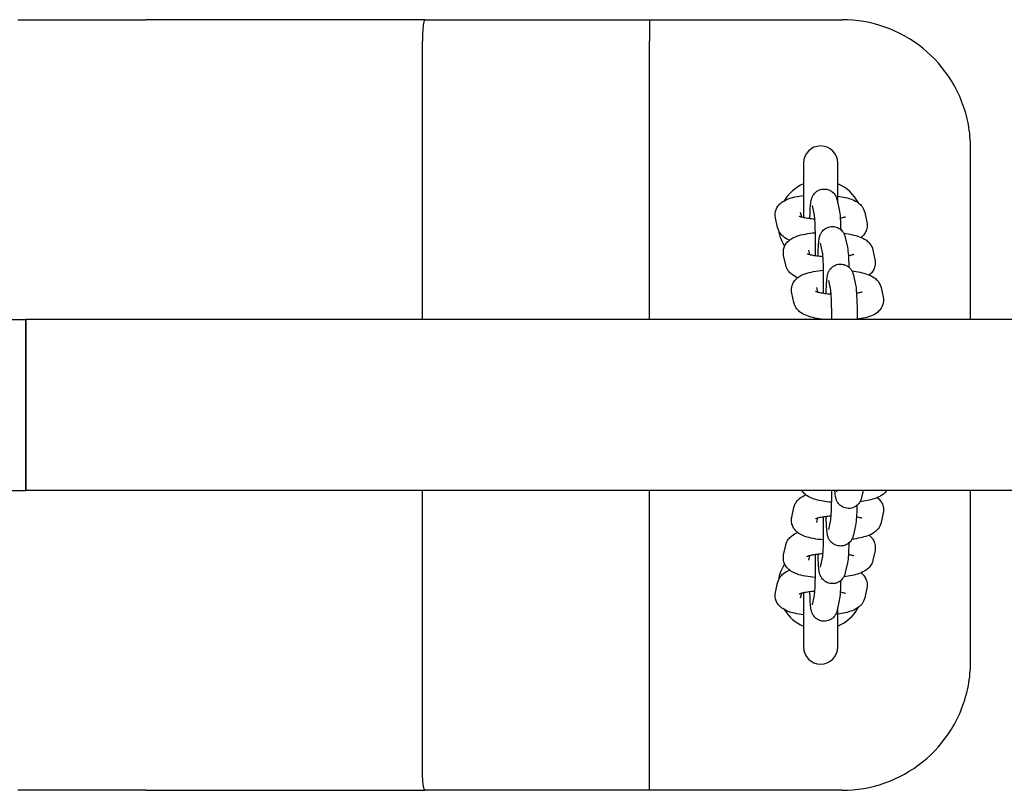
# Model space of a CAD drawing. Extents: x -18675 to -5513, y 7678 to 16607.
# Drawn here: x -15625 to -15396, y 13118 to 13298 of the extents above; entities that cross this region are included whole.
import ezdxf

# ---------------------------------------------------------------- set-up
doc = ezdxf.new("R2010")
doc.units = 0
doc.header["$LTSCALE"] = 30
doc.header["$MEASUREMENT"] = 0
doc.layers.get('0').update_dxf_attribs({"linetype": 'CONTINUOUS'})

# ---------------------------------------------------------------- blocks, each defined once
blk = doc.blocks.new('A$C10A24B64')
for p, q in [((1257.07, 2041), (1257.51, 2041)), ((1257.51, 2041), (1257.96, 2041)), ((1257.96, 2041), (1286.97, 2041)), ((1327.57, 2041), (1286.97, 2041)), ((1352.2, 2041), (1327.57, 2041)), ((1352.2, 2041), (1384.46, 2041)), ((1384.46, 2041), (1404.62, 2041)), ((1404.62, 2041), (1449.55, 2041)), ((1351.55, 1971), (1351.55, 2036)), ((1404.56, 1971), (1404.56, 2036)), ((1479.55, 1971), (1479.55, 2011)), ((1440.55, 2007.5), (1440.55, 1994.76)), ((1448.55, 1998.23), (1448.55, 2007.5)), ((1448.41, 1998.87), (1448.9, 1996.62)), ((1440.12, 1994.87), (1439.88, 1995.97)), ((1442.55, 1997.6), (1443.03, 1995.36)), ((1454.86, 1995.97), (1455.34, 1993.72)), ((1434.5, 1992.45), (1434.01, 1994.7)), ((1444.45, 1988.83), (1444.93, 1986.59)), ((1450.31, 1990.11), (1450.8, 1987.85)), ((1442.02, 1986.1), (1441.78, 1987.2)), ((1456.76, 1987.2), (1457.24, 1984.95)), ((1436.4, 1983.68), (1435.91, 1985.93)), ((1446.35, 1980.07), (1446.84, 1977.82)), ((1452.21, 1981.34), (1452.7, 1979.09)), ((1443.92, 1977.33), (1443.68, 1978.43)), ((1458.66, 1978.43), (1459.15, 1976.18)), ((1438.3, 1974.91), (1437.82, 1977.16)), ((441.52, 1971), (1258.97, 1971)), ((1258.97, 1965), (1258.97, 1971)), ((2356.4, 1971), (1258.97, 1971)), ((1258.97, 1971), (1258.97, 1965)), ((1445.12, 1971), (1445.11, 1971.01)), ((1258.97, 1965), (1258.97, 1937)), ((1258.97, 1937), (1258.97, 1965)), ((1258.97, 1931), (1258.97, 1937)), ((1258.97, 1937), (1258.97, 1931)), ((441.52, 1931), (1258.97, 1931)), ((2356.4, 1931), (1258.97, 1931)), ((1351.55, 1866), (1351.55, 1931)), ((1404.56, 1866), (1404.56, 1931)), ((1448.32, 1931), (1448.25, 1930.69)), ((1454.46, 1931), (1454.11, 1929.42)), ((1479.55, 1891), (1479.55, 1931)), ((1437.82, 1924.8), (1438.3, 1927.06)), ((1443.68, 1923.53), (1443.92, 1924.64)), ((1459.15, 1925.79), (1458.66, 1923.53)), ((1446.84, 1924.15), (1446.35, 1921.91)), ((1452.7, 1922.89), (1452.21, 1920.64)), ((1435.91, 1916.02), (1436.4, 1918.27)), ((1441.78, 1914.75), (1442.02, 1915.86)), ((1444.93, 1915.37), (1444.45, 1913.12)), ((1457.25, 1917), (1456.76, 1914.75)), ((1450.8, 1914.11), (1450.31, 1911.86)), ((1434.01, 1907.24), (1434.5, 1909.49)), ((1439.88, 1905.97), (1440.12, 1907.08)), ((1440.55, 1907.19), (1440.55, 1894.5)), ((1443.03, 1906.59), (1442.55, 1904.34)), ((1455.34, 1908.22), (1454.86, 1905.97)), ((1448.9, 1905.33), (1448.41, 1903.07)), ((1448.55, 1894.5), (1448.55, 1903.72)), ((1257.51, 1861), (1257.07, 1861)), ((1257.96, 1861), (1257.51, 1861)), ((1286.97, 1861), (1257.96, 1861)), ((1286.97, 1861), (1327.57, 1861)), ((1327.57, 1861), (1352.2, 1861)), ((1384.46, 1861), (1352.2, 1861)), ((1404.62, 1861), (1384.46, 1861)), ((1449.55, 1861), (1404.62, 1861))]:
    blk.add_line(p, q)
at = {"flags": 128}
for points in [[(1352.2, 2041), (1352.16, 2040.99), (1352.12, 2040.96), (1352.08, 2040.9), (1352.03, 2040.83), (1351.99, 2040.73), (1351.95, 2040.62), (1351.92, 2040.48), (1351.88, 2040.33), (1351.84, 2040.16), (1351.81, 2039.97), (1351.77, 2039.76), (1351.74, 2039.54), (1351.71, 2039.3), (1351.69, 2039.04), (1351.66, 2038.78), (1351.64, 2038.5), (1351.62, 2038.21), (1351.6, 2037.91), (1351.59, 2037.61), (1351.58, 2037.29), (1351.57, 2036.98), (1351.56, 2036.65), (1351.56, 2036.33), (1351.55, 2036)], [(1404.62, 2041), (1404.62, 2040.99), (1404.61, 2040.96), (1404.61, 2040.9), (1404.6, 2040.83), (1404.6, 2040.73), (1404.6, 2040.62), (1404.59, 2040.48), (1404.59, 2040.33), (1404.59, 2040.16), (1404.58, 2039.97), (1404.58, 2039.76), (1404.58, 2039.54), (1404.57, 2039.3), (1404.57, 2039.04), (1404.57, 2038.78), (1404.57, 2038.5), (1404.57, 2038.21), (1404.56, 2037.91), (1404.56, 2037.61), (1404.56, 2037.29), (1404.56, 2036.98), (1404.56, 2036.65), (1404.56, 2036.33), (1404.56, 2036)], [(1475.09, 2026.74), (1474.4, 2027.81), (1473.66, 2028.85), (1472.88, 2029.85), (1472.06, 2030.83), (1471.2, 2031.77), (1470.3, 2032.67), (1469.36, 2033.53), (1468.39, 2034.35), (1467.38, 2035.13), (1466.35, 2035.86), (1465.28, 2036.55), (1464.18, 2037.19), (1463.06, 2037.79), (1461.91, 2038.33), (1460.74, 2038.83), (1459.55, 2039.28), (1458.35, 2039.68), (1457.12, 2040.03), (1455.88, 2040.33), (1454.62, 2040.57), (1453.36, 2040.76), (1452.09, 2040.89), (1450.82, 2040.97), (1449.55, 2041)], [(1479.55, 2011), (1479.54, 2011.7), (1479.52, 2012.4), (1479.48, 2013.1), (1479.42, 2013.79), (1479.35, 2014.48), (1479.26, 2015.17), (1479.16, 2015.85), (1479.04, 2016.52), (1478.9, 2017.19), (1478.76, 2017.86), (1478.59, 2018.52), (1478.42, 2019.18), (1478.22, 2019.83), (1478.01, 2020.48), (1477.79, 2021.12), (1477.55, 2021.77), (1477.3, 2022.4), (1477.03, 2023.04), (1476.74, 2023.67), (1476.44, 2024.29), (1476.13, 2024.92), (1475.8, 2025.53), (1475.45, 2026.14), (1475.09, 2026.74)], [(1442.03, 1994.5), (1442.05, 1995.06), (1442.07, 1995.59), (1442.09, 1996.1), (1442.12, 1996.57), (1442.14, 1997.01), (1442.17, 1997.41), (1442.2, 1997.78), (1442.24, 1998.13), (1442.28, 1998.46), (1442.34, 1998.79), (1442.38, 1998.97), (1442.44, 1999.19), (1442.48, 1999.32), (1442.54, 1999.48), (1442.61, 1999.66), (1442.67, 1999.77), (1442.73, 1999.9), (1442.82, 2000.04), (1442.93, 2000.2), (1443.08, 2000.39), (1443.27, 2000.59), (1443.53, 2000.82), (1443.68, 2000.93), (1443.86, 2001.04), (1444.07, 2001.15), (1444.3, 2001.25), (1444.55, 2001.34), (1444.82, 2001.4), (1445.11, 2001.44), (1445.41, 2001.45), (1445.7, 2001.44), (1445.99, 2001.39), (1446.26, 2001.32), (1446.51, 2001.24), (1446.73, 2001.13), (1446.93, 2001.03), (1447.11, 2000.91), (1447.27, 2000.8), (1447.52, 2000.57), (1447.7, 2000.37), (1447.85, 2000.19), (1447.95, 2000.03), (1448.04, 1999.89), (1448.16, 1999.66), (1448.24, 1999.47), (1448.29, 1999.32), (1448.36, 1999.07), (1448.41, 1998.87)], [(1434.01, 1994.7), (1433.94, 1995.2), (1433.95, 1995.71), (1434.02, 1996.2), (1434.16, 1996.66), (1434.35, 1997.06), (1434.56, 1997.41), (1434.79, 1997.71), (1435.02, 1997.96), (1435.25, 1998.17), (1435.48, 1998.36), (1435.7, 1998.51), (1435.92, 1998.65), (1436.35, 1998.88), (1436.77, 1999.07), (1437.2, 1999.23), (1437.64, 1999.37), (1438.08, 1999.49), (1438.55, 1999.6), (1439.03, 1999.7), (1439.52, 1999.78), (1440.03, 1999.86), (1440.55, 1999.93)], [(1448.55, 1999.81), (1449.01, 1999.73), (1449.46, 1999.66), (1449.9, 1999.57), (1450.32, 1999.47), (1450.74, 1999.37), (1451.14, 1999.25), (1451.53, 1999.13), (1451.91, 1998.98), (1452.29, 1998.83), (1452.66, 1998.65), (1453.04, 1998.43), (1453.42, 1998.16), (1453.62, 1998), (1453.82, 1997.81), (1454.02, 1997.6), (1454.22, 1997.36), (1454.41, 1997.07), (1454.59, 1996.75), (1454.74, 1996.38), (1454.86, 1995.97)], [(1448.9, 1996.62), (1448.98, 1996.17), (1449.03, 1995.73), (1449.08, 1995.25), (1449.1, 1994.98), (1449.12, 1994.7), (1449.14, 1994.41), (1449.15, 1994.1), (1449.17, 1993.78), (1449.18, 1993.44), (1449.2, 1993.09), (1449.21, 1992.73), (1449.22, 1992.36), (1449.23, 1991.98)], [(1443.12, 1994.39), (1442.77, 1994.42), (1442.43, 1994.46), (1442.09, 1994.5), (1441.77, 1994.54), (1441.46, 1994.58), (1441.17, 1994.63), (1440.89, 1994.69), (1440.63, 1994.74), (1440.39, 1994.79), (1440.18, 1994.85), (1439.99, 1994.9), (1439.82, 1994.96), (1439.69, 1995), (1439.59, 1995.04), (1439.53, 1995.07), (1439.5, 1995.08)], [(1443.03, 1995.37), (1443.04, 1995.34), (1443.05, 1995.27), (1443.06, 1995.16), (1443.07, 1995.03), (1443.09, 1994.87), (1443.1, 1994.68), (1443.12, 1994.48), (1443.13, 1994.25), (1443.15, 1994.01), (1443.16, 1993.74), (1443.18, 1993.46), (1443.19, 1993.17), (1443.2, 1992.86), (1443.21, 1992.54), (1443.22, 1992.21), (1443.23, 1991.87), (1443.24, 1991.51), (1443.25, 1991.15), (1443.25, 1990.78), (1443.26, 1990.41), (1443.26, 1990.03), (1443.27, 1989.64), (1443.27, 1989.26), (1443.27, 1988.87), (1443.27, 1988.48), (1443.27, 1988.09), (1443.27, 1987.7), (1443.26, 1987.32), (1443.26, 1986.94), (1443.25, 1986.56), (1443.25, 1986.2), (1443.24, 1985.84)], [(1450.39, 1994.94), (1450.36, 1994.93), (1450.29, 1994.9), (1450.18, 1994.86), (1450.03, 1994.81), (1449.84, 1994.76), (1449.63, 1994.71), (1449.39, 1994.65), (1449.12, 1994.6)], [(1455.34, 1993.72), (1455.39, 1993.43), (1455.42, 1993.13), (1455.42, 1992.82), (1455.39, 1992.52), (1455.33, 1992.23), (1455.26, 1991.95), (1455.16, 1991.69), (1455.05, 1991.44), (1454.93, 1991.22), (1454.8, 1991.02), (1454.53, 1990.67), (1454.25, 1990.38), (1453.98, 1990.15)], [(1437.28, 1989.51), (1436.92, 1989.66), (1436.57, 1989.85), (1436.21, 1990.06), (1435.85, 1990.34), (1435.66, 1990.49), (1435.47, 1990.68), (1435.28, 1990.88), (1435.1, 1991.12), (1434.91, 1991.4), (1434.75, 1991.71), (1434.61, 1992.06), (1434.5, 1992.45)], [(1435.91, 1985.93), (1435.87, 1986.2), (1435.84, 1986.47), (1435.84, 1986.75), (1435.86, 1987.03), (1435.9, 1987.3), (1435.96, 1987.56), (1436.04, 1987.81), (1436.13, 1988.05), (1436.34, 1988.46), (1436.59, 1988.81), (1436.84, 1989.11), (1437.09, 1989.35), (1437.34, 1989.56), (1437.58, 1989.73), (1438.06, 1990.01), (1438.52, 1990.24), (1438.99, 1990.42), (1439.46, 1990.58), (1439.95, 1990.71), (1440.45, 1990.83), (1440.98, 1990.94), (1441.52, 1991.03), (1442.08, 1991.11), (1442.65, 1991.18), (1443.25, 1991.24)], [(1443.94, 1985.73), (1443.95, 1986.29), (1443.97, 1986.82), (1443.99, 1987.33), (1444.02, 1987.8), (1444.04, 1988.24), (1444.07, 1988.64), (1444.11, 1989.02), (1444.14, 1989.36), (1444.18, 1989.69), (1444.24, 1990.02), (1444.28, 1990.2), (1444.34, 1990.42), (1444.38, 1990.55), (1444.44, 1990.71), (1444.52, 1990.89), (1444.57, 1991.01), (1444.64, 1991.13), (1444.72, 1991.27), (1444.83, 1991.43), (1444.98, 1991.62), (1445.17, 1991.83), (1445.43, 1992.05), (1445.58, 1992.16), (1445.77, 1992.27), (1445.97, 1992.38), (1446.2, 1992.48), (1446.45, 1992.57), (1446.73, 1992.63), (1447.01, 1992.67), (1447.31, 1992.68), (1447.6, 1992.67), (1447.89, 1992.62), (1448.16, 1992.55), (1448.41, 1992.47), (1448.63, 1992.37), (1448.84, 1992.26), (1449.01, 1992.14), (1449.17, 1992.03), (1449.42, 1991.81), (1449.61, 1991.6), (1449.75, 1991.42), (1449.86, 1991.26), (1449.94, 1991.12), (1450.06, 1990.89), (1450.14, 1990.7), (1450.19, 1990.55), (1450.26, 1990.3), (1450.31, 1990.11)], [(1449.95, 1991.11), (1450.45, 1991.04), (1450.94, 1990.96), (1451.42, 1990.88), (1451.89, 1990.78), (1452.34, 1990.68), (1452.77, 1990.56), (1453.2, 1990.44), (1453.61, 1990.29), (1454.01, 1990.13), (1454.41, 1989.95), (1454.81, 1989.74), (1455.22, 1989.47), (1455.43, 1989.3), (1455.64, 1989.12), (1455.85, 1988.91), (1456.07, 1988.66), (1456.27, 1988.37), (1456.47, 1988.02), (1456.63, 1987.64), (1456.76, 1987.2)], [(1444.93, 1986.6), (1444.94, 1986.57), (1444.95, 1986.5), (1444.96, 1986.4), (1444.97, 1986.26), (1444.99, 1986.1), (1445, 1985.92), (1445.02, 1985.71), (1445.04, 1985.48), (1445.05, 1985.24), (1445.06, 1984.97), (1445.08, 1984.7), (1445.09, 1984.4), (1445.1, 1984.09), (1445.11, 1983.77), (1445.12, 1983.44), (1445.13, 1983.1), (1445.14, 1982.74), (1445.15, 1982.38), (1445.15, 1982.01), (1445.16, 1981.64), (1445.16, 1981.26), (1445.17, 1980.87), (1445.17, 1980.49), (1445.17, 1980.1), (1445.17, 1979.71), (1445.17, 1979.32), (1445.17, 1978.93), (1445.16, 1978.55), (1445.16, 1978.17), (1445.15, 1977.8), (1445.15, 1977.43), (1445.14, 1977.07)], [(1450.8, 1987.85), (1450.88, 1987.4), (1450.93, 1986.96), (1450.98, 1986.48), (1451, 1986.21), (1451.02, 1985.94), (1451.04, 1985.64), (1451.05, 1985.33), (1451.07, 1985.01), (1451.08, 1984.67), (1451.1, 1984.32), (1451.11, 1983.96), (1451.12, 1983.59), (1451.13, 1983.21)], [(1445.03, 1985.62), (1444.67, 1985.65), (1444.33, 1985.69), (1443.99, 1985.73), (1443.67, 1985.77), (1443.36, 1985.82), (1443.07, 1985.87), (1442.79, 1985.92), (1442.53, 1985.97), (1442.29, 1986.03), (1442.08, 1986.08), (1441.89, 1986.14), (1441.72, 1986.19), (1441.59, 1986.23), (1441.49, 1986.27), (1441.43, 1986.3), (1441.4, 1986.31)], [(1452.29, 1986.17), (1452.27, 1986.16), (1452.19, 1986.13), (1452.08, 1986.09), (1451.93, 1986.04), (1451.75, 1985.99), (1451.53, 1985.94), (1451.29, 1985.89), (1451.02, 1985.83)], [(1457.24, 1984.95), (1457.29, 1984.66), (1457.32, 1984.36), (1457.32, 1984.05), (1457.29, 1983.75), (1457.24, 1983.46), (1457.16, 1983.18), (1457.06, 1982.92), (1456.95, 1982.68), (1456.83, 1982.45), (1456.7, 1982.25), (1456.43, 1981.9), (1456.16, 1981.61), (1455.88, 1981.38)], [(1439.18, 1980.74), (1438.82, 1980.89), (1438.47, 1981.08), (1438.11, 1981.3), (1437.75, 1981.57), (1437.56, 1981.73), (1437.37, 1981.91), (1437.18, 1982.12), (1437, 1982.35), (1436.82, 1982.63), (1436.65, 1982.94), (1436.51, 1983.29), (1436.4, 1983.68)], [(1437.82, 1977.16), (1437.77, 1977.43), (1437.74, 1977.71), (1437.74, 1977.98), (1437.76, 1978.26), (1437.8, 1978.53), (1437.86, 1978.79), (1437.94, 1979.04), (1438.03, 1979.28), (1438.25, 1979.69), (1438.49, 1980.05), (1438.74, 1980.34), (1438.99, 1980.58), (1439.24, 1980.79), (1439.48, 1980.96), (1439.96, 1981.24), (1440.42, 1981.47), (1440.89, 1981.65), (1441.36, 1981.81), (1441.85, 1981.94), (1442.36, 1982.06), (1442.88, 1982.17), (1443.42, 1982.26), (1443.98, 1982.34), (1444.56, 1982.41), (1445.15, 1982.47)], [(1445.84, 1976.97), (1445.85, 1977.52), (1445.87, 1978.05), (1445.89, 1978.56), (1445.92, 1979.03), (1445.95, 1979.47), (1445.97, 1979.87), (1446.01, 1980.25), (1446.04, 1980.59), (1446.09, 1980.92), (1446.14, 1981.25), (1446.18, 1981.43), (1446.24, 1981.65), (1446.28, 1981.78), (1446.34, 1981.94), (1446.42, 1982.13), (1446.47, 1982.24), (1446.54, 1982.36), (1446.62, 1982.5), (1446.74, 1982.66), (1446.88, 1982.85), (1447.07, 1983.06), (1447.33, 1983.28), (1447.49, 1983.39), (1447.67, 1983.5), (1447.87, 1983.61), (1448.1, 1983.71), (1448.35, 1983.8), (1448.63, 1983.86), (1448.92, 1983.9), (1449.21, 1983.91), (1449.51, 1983.9), (1449.79, 1983.85), (1450.06, 1983.79), (1450.31, 1983.7), (1450.54, 1983.6), (1450.74, 1983.49), (1450.91, 1983.37), (1451.07, 1983.26), (1451.32, 1983.04), (1451.51, 1982.83), (1451.65, 1982.65), (1451.76, 1982.49), (1451.84, 1982.35), (1451.96, 1982.12), (1452.04, 1981.93), (1452.09, 1981.78), (1452.17, 1981.53), (1452.21, 1981.34)], [(1451.85, 1982.34), (1452.35, 1982.27), (1452.84, 1982.19), (1453.32, 1982.11), (1453.79, 1982.01), (1454.24, 1981.91), (1454.67, 1981.8), (1455.1, 1981.67), (1455.51, 1981.52), (1455.91, 1981.36), (1456.31, 1981.18), (1456.71, 1980.97), (1457.12, 1980.7), (1457.33, 1980.54), (1457.54, 1980.35), (1457.75, 1980.14), (1457.97, 1979.89), (1458.17, 1979.6), (1458.37, 1979.26), (1458.53, 1978.87), (1458.66, 1978.43)], [(1446.93, 1976.85), (1446.57, 1976.88), (1446.23, 1976.92), (1445.89, 1976.96), (1445.57, 1977), (1445.26, 1977.05), (1444.97, 1977.1), (1444.69, 1977.15), (1444.43, 1977.2), (1444.19, 1977.26), (1443.98, 1977.31), (1443.79, 1977.37), (1443.63, 1977.42), (1443.49, 1977.47), (1443.39, 1977.51), (1443.33, 1977.53), (1443.31, 1977.54)], [(1446.83, 1977.83), (1446.84, 1977.81), (1446.84, 1977.77), (1446.85, 1977.7), (1446.86, 1977.61), (1446.89, 1977.39), (1446.91, 1977.1), (1446.93, 1976.77), (1446.96, 1976.39), (1446.98, 1975.96), (1447, 1975.5), (1447.01, 1975.01), (1447.03, 1974.49), (1447.04, 1973.95), (1447.05, 1973.38), (1447.06, 1972.8), (1447.07, 1972.21), (1447.07, 1971.6), (1447.07, 1971)], [(1452.7, 1979.09), (1452.77, 1978.74), (1452.81, 1978.41), (1452.85, 1978.06), (1452.88, 1977.69), (1452.91, 1977.28), (1452.94, 1976.84), (1452.96, 1976.36), (1452.99, 1975.85), (1453.01, 1975.32), (1453.02, 1974.75), (1453.04, 1974.16), (1453.05, 1973.55), (1453.06, 1972.93), (1453.07, 1972.29), (1453.07, 1971.65), (1453.07, 1971)], [(1454.19, 1977.4), (1454.17, 1977.39), (1454.1, 1977.36), (1453.98, 1977.32), (1453.83, 1977.27), (1453.65, 1977.22), (1453.43, 1977.17), (1453.19, 1977.12), (1452.93, 1977.07)], [(1459.15, 1976.18), (1459.21, 1975.72), (1459.22, 1975.24), (1459.15, 1974.76), (1459.03, 1974.32), (1458.87, 1973.93), (1458.67, 1973.58), (1458.46, 1973.28), (1458.24, 1973.03), (1458.02, 1972.81), (1457.81, 1972.63), (1457.6, 1972.47), (1457.39, 1972.33), (1456.98, 1972.09), (1456.57, 1971.89), (1456.17, 1971.73), (1455.76, 1971.59), (1455.35, 1971.47), (1454.92, 1971.36), (1454.48, 1971.26), (1454.02, 1971.17), (1453.55, 1971.09), (1453.07, 1971.02)], [(1445.19, 1971), (1444.68, 1971.07), (1444.18, 1971.14), (1443.69, 1971.23), (1443.22, 1971.32), (1442.77, 1971.43), (1442.33, 1971.54), (1441.9, 1971.67), (1441.48, 1971.81), (1441.07, 1971.97), (1440.67, 1972.15), (1440.27, 1972.37), (1439.86, 1972.64), (1439.65, 1972.8), (1439.43, 1972.98), (1439.22, 1973.2), (1439, 1973.45), (1438.79, 1973.74), (1438.6, 1974.08), (1438.43, 1974.47), (1438.3, 1974.91)], [(1438.3, 1927.06), (1438.41, 1927.44), (1438.55, 1927.8), (1438.72, 1928.11), (1438.9, 1928.38), (1439.09, 1928.62), (1439.28, 1928.83), (1439.46, 1929.01), (1439.65, 1929.18), (1440.02, 1929.44), (1440.38, 1929.66), (1440.73, 1929.85), (1441.09, 1930)], [(1447.05, 1928.28), (1446.55, 1928.33), (1446.06, 1928.38), (1445.59, 1928.44), (1445.12, 1928.52), (1444.67, 1928.6), (1444.24, 1928.69), (1443.82, 1928.78), (1443.4, 1928.89), (1443, 1929.02), (1442.61, 1929.16), (1442.22, 1929.33), (1441.82, 1929.52), (1441.43, 1929.76), (1441.22, 1929.9), (1441.02, 1930.06), (1440.81, 1930.24), (1440.59, 1930.46), (1440.38, 1930.71), (1440.18, 1931)], [(1447.07, 1931), (1447.07, 1930.39), (1447.07, 1929.79), (1447.06, 1929.2), (1447.05, 1928.61), (1447.04, 1928.04), (1447.03, 1927.5), (1447.01, 1926.97), (1447, 1926.48), (1446.98, 1926.02), (1446.96, 1925.6), (1446.93, 1925.21), (1446.91, 1924.87), (1446.89, 1924.59), (1446.86, 1924.36), (1446.85, 1924.28), (1446.84, 1924.21), (1446.84, 1924.16), (1446.83, 1924.15)], [(1454.11, 1929.42), (1454.06, 1929.16), (1454.01, 1929), (1453.93, 1928.8), (1453.88, 1928.68), (1453.82, 1928.54), (1453.73, 1928.38), (1453.62, 1928.2), (1453.45, 1927.98), (1453.35, 1927.85), (1453.22, 1927.71), (1453.07, 1927.57), (1452.88, 1927.43), (1452.66, 1927.28), (1452.4, 1927.14), (1452.1, 1927.01), (1451.76, 1926.92), (1451.4, 1926.86), (1451.01, 1926.84), (1450.64, 1926.87), (1450.28, 1926.95), (1449.96, 1927.06), (1449.67, 1927.19), (1449.43, 1927.34), (1449.22, 1927.49), (1449.05, 1927.63), (1448.91, 1927.77), (1448.79, 1927.9), (1448.69, 1928.02), (1448.54, 1928.24), (1448.43, 1928.42), (1448.35, 1928.57), (1448.29, 1928.71), (1448.24, 1928.82), (1448.17, 1929.01), (1448.12, 1929.17), (1448.06, 1929.43), (1448.02, 1929.66), (1447.95, 1930.08), (1447.91, 1930.51), (1447.87, 1931)], [(1459.97, 1931), (1459.79, 1930.76), (1459.6, 1930.55), (1459.41, 1930.36), (1459.22, 1930.2), (1458.85, 1929.93), (1458.49, 1929.71), (1458.13, 1929.53), (1457.78, 1929.36), (1457.41, 1929.22), (1457.05, 1929.09), (1456.67, 1928.98), (1456.29, 1928.88), (1455.89, 1928.78), (1455.49, 1928.69), (1455.07, 1928.61), (1454.64, 1928.54), (1454.19, 1928.47), (1453.74, 1928.41)], [(1457.78, 1929.37), (1458.05, 1929.13), (1458.33, 1928.84), (1458.6, 1928.49), (1458.73, 1928.29), (1458.85, 1928.07), (1458.96, 1927.82), (1459.06, 1927.56), (1459.14, 1927.28), (1459.19, 1926.99), (1459.22, 1926.69), (1459.22, 1926.38), (1459.2, 1926.08), (1459.15, 1925.79)], [(1453.03, 1927.55), (1453.02, 1927.16), (1453.01, 1926.79), (1453, 1926.43), (1452.99, 1926.08), (1452.97, 1925.74), (1452.96, 1925.42), (1452.94, 1925.11), (1452.92, 1924.81), (1452.88, 1924.27), (1452.84, 1923.79), (1452.78, 1923.35), (1452.7, 1922.89)], [(1445.15, 1919.5), (1444.56, 1919.55), (1443.98, 1919.62), (1443.42, 1919.7), (1442.88, 1919.79), (1442.35, 1919.9), (1441.85, 1920.02), (1441.37, 1920.15), (1440.89, 1920.31), (1440.42, 1920.5), (1439.96, 1920.72), (1439.48, 1921), (1439.24, 1921.18), (1438.99, 1921.38), (1438.74, 1921.63), (1438.49, 1921.92), (1438.25, 1922.27), (1438.03, 1922.69), (1437.94, 1922.93), (1437.86, 1923.17), (1437.8, 1923.43), (1437.76, 1923.71), (1437.74, 1923.98), (1437.74, 1924.26), (1437.77, 1924.53), (1437.82, 1924.8)], [(1443.31, 1924.43), (1443.33, 1924.44), (1443.39, 1924.47), (1443.49, 1924.51), (1443.63, 1924.55), (1443.79, 1924.61), (1443.98, 1924.66), (1444.2, 1924.71), (1444.43, 1924.77), (1444.69, 1924.82), (1444.97, 1924.88), (1445.26, 1924.92), (1445.57, 1924.97), (1445.89, 1925.01), (1446.23, 1925.05), (1446.57, 1925.09), (1446.93, 1925.12)], [(1445.14, 1924.9), (1445.15, 1924.54), (1445.15, 1924.18), (1445.16, 1923.8), (1445.16, 1923.42), (1445.17, 1923.04), (1445.17, 1922.65), (1445.17, 1922.26), (1445.17, 1921.87), (1445.17, 1921.48), (1445.17, 1921.1), (1445.16, 1920.71), (1445.16, 1920.33), (1445.16, 1919.95), (1445.15, 1919.59), (1445.14, 1919.22), (1445.13, 1918.87), (1445.12, 1918.53), (1445.11, 1918.19), (1445.1, 1917.87), (1445.09, 1917.56), (1445.08, 1917.27), (1445.06, 1916.99), (1445.05, 1916.73), (1445.04, 1916.48), (1445.02, 1916.25), (1445.01, 1916.05), (1444.99, 1915.86), (1444.98, 1915.7), (1444.96, 1915.57), (1444.95, 1915.46), (1444.94, 1915.39), (1444.93, 1915.36)], [(1452.21, 1920.64), (1452.17, 1920.44), (1452.14, 1920.33), (1452.1, 1920.2), (1452.04, 1920.04), (1451.96, 1919.86), (1451.85, 1919.63), (1451.76, 1919.49), (1451.65, 1919.33), (1451.51, 1919.15), (1451.33, 1918.94), (1451.08, 1918.72), (1450.93, 1918.61), (1450.75, 1918.49), (1450.55, 1918.38), (1450.32, 1918.28), (1450.08, 1918.19), (1449.81, 1918.12), (1449.52, 1918.08), (1449.23, 1918.06), (1448.93, 1918.07), (1448.65, 1918.11), (1448.37, 1918.17), (1448.12, 1918.25), (1447.89, 1918.35), (1447.68, 1918.46), (1447.5, 1918.57), (1447.34, 1918.69), (1447.08, 1918.91), (1446.89, 1919.12), (1446.74, 1919.3), (1446.63, 1919.46), (1446.54, 1919.61), (1446.47, 1919.73), (1446.42, 1919.84), (1446.34, 1920.03), (1446.28, 1920.19), (1446.24, 1920.32), (1446.18, 1920.54), (1446.14, 1920.72), (1446.08, 1921.06), (1446.04, 1921.39), (1446.01, 1921.72), (1445.98, 1922.1), (1445.95, 1922.5), (1445.92, 1922.94), (1445.9, 1923.41), (1445.87, 1923.92), (1445.85, 1924.45), (1445.84, 1925.01)], [(1452.93, 1924.91), (1453.19, 1924.85), (1453.43, 1924.8), (1453.65, 1924.75), (1453.83, 1924.7), (1453.98, 1924.65), (1454.09, 1924.61), (1454.17, 1924.58), (1454.19, 1924.57)], [(1458.66, 1923.53), (1458.53, 1923.1), (1458.37, 1922.71), (1458.18, 1922.37), (1457.97, 1922.08), (1457.76, 1921.83), (1457.54, 1921.61), (1457.33, 1921.43), (1457.12, 1921.27), (1456.71, 1921), (1456.31, 1920.78), (1455.91, 1920.6), (1455.51, 1920.43), (1455.09, 1920.29), (1454.67, 1920.17), (1454.24, 1920.06), (1453.79, 1919.95), (1453.32, 1919.86), (1452.84, 1919.77), (1452.35, 1919.69), (1451.84, 1919.63)], [(1436.4, 1918.27), (1436.51, 1918.66), (1436.65, 1919.01), (1436.82, 1919.33), (1437, 1919.6), (1437.18, 1919.84), (1437.37, 1920.05), (1437.56, 1920.23), (1437.75, 1920.39), (1438.12, 1920.66), (1438.48, 1920.88), (1438.83, 1921.06), (1439.18, 1921.22)], [(1455.88, 1920.58), (1456.15, 1920.35), (1456.43, 1920.06), (1456.7, 1919.71), (1456.83, 1919.51), (1456.95, 1919.28), (1457.06, 1919.04), (1457.16, 1918.78), (1457.24, 1918.5), (1457.29, 1918.21), (1457.32, 1917.9), (1457.32, 1917.6), (1457.3, 1917.3), (1457.25, 1917)], [(1451.13, 1918.77), (1451.12, 1918.38), (1451.11, 1918.01), (1451.1, 1917.65), (1451.08, 1917.3), (1451.07, 1916.96), (1451.05, 1916.63), (1451.04, 1916.33), (1451.02, 1916.03), (1450.98, 1915.49), (1450.94, 1915), (1450.88, 1914.57), (1450.8, 1914.11)], [(1443.25, 1910.71), (1442.65, 1910.77), (1442.08, 1910.84), (1441.52, 1910.92), (1440.98, 1911.01), (1440.45, 1911.12), (1439.95, 1911.23), (1439.46, 1911.37), (1438.99, 1911.53), (1438.52, 1911.71), (1438.06, 1911.94), (1437.58, 1912.22), (1437.34, 1912.39), (1437.09, 1912.6), (1436.84, 1912.85), (1436.59, 1913.14), (1436.34, 1913.49), (1436.13, 1913.91), (1436.04, 1914.14), (1435.96, 1914.39), (1435.9, 1914.65), (1435.86, 1914.92), (1435.84, 1915.2), (1435.84, 1915.48), (1435.87, 1915.75), (1435.91, 1916.02)], [(1441.41, 1915.64), (1441.43, 1915.66), (1441.49, 1915.68), (1441.59, 1915.72), (1441.73, 1915.77), (1441.89, 1915.82), (1442.08, 1915.88), (1442.3, 1915.93), (1442.53, 1915.99), (1442.79, 1916.04), (1443.07, 1916.09), (1443.36, 1916.14), (1443.67, 1916.19), (1443.99, 1916.23), (1444.33, 1916.27), (1444.67, 1916.3), (1445.03, 1916.33)], [(1443.24, 1916.12), (1443.25, 1915.76), (1443.25, 1915.39), (1443.26, 1915.02), (1443.26, 1914.64), (1443.27, 1914.26), (1443.27, 1913.87), (1443.27, 1913.48), (1443.27, 1913.09), (1443.27, 1912.7), (1443.27, 1912.31), (1443.26, 1911.93), (1443.26, 1911.55), (1443.25, 1911.17), (1443.25, 1910.8), (1443.24, 1910.44), (1443.23, 1910.09), (1443.22, 1909.74), (1443.21, 1909.41), (1443.2, 1909.09), (1443.19, 1908.78), (1443.18, 1908.49), (1443.16, 1908.21), (1443.15, 1907.94), (1443.13, 1907.7), (1443.12, 1907.47), (1443.1, 1907.27), (1443.09, 1907.08), (1443.07, 1906.92), (1443.06, 1906.78), (1443.05, 1906.68), (1443.04, 1906.61), (1443.03, 1906.58)], [(1450.31, 1911.86), (1450.27, 1911.66), (1450.24, 1911.55), (1450.2, 1911.42), (1450.14, 1911.26), (1450.06, 1911.08), (1449.94, 1910.84), (1449.86, 1910.7), (1449.75, 1910.54), (1449.61, 1910.36), (1449.43, 1910.16), (1449.18, 1909.94), (1449.02, 1909.82), (1448.85, 1909.71), (1448.65, 1909.6), (1448.42, 1909.5), (1448.18, 1909.41), (1447.91, 1909.34), (1447.62, 1909.29), (1447.33, 1909.28), (1447.03, 1909.29), (1446.74, 1909.32), (1446.47, 1909.39), (1446.22, 1909.47), (1445.98, 1909.57), (1445.78, 1909.68), (1445.6, 1909.79), (1445.44, 1909.91), (1445.18, 1910.13), (1444.98, 1910.34), (1444.84, 1910.52), (1444.73, 1910.68), (1444.64, 1910.82), (1444.57, 1910.95), (1444.52, 1911.06), (1444.44, 1911.25), (1444.38, 1911.4), (1444.34, 1911.54), (1444.28, 1911.75), (1444.24, 1911.94), (1444.18, 1912.28), (1444.14, 1912.6), (1444.11, 1912.94), (1444.07, 1913.31), (1444.04, 1913.72), (1444.02, 1914.16), (1443.99, 1914.63), (1443.97, 1915.13), (1443.95, 1915.67), (1443.94, 1916.22)], [(1451.03, 1916.12), (1451.29, 1916.07), (1451.53, 1916.02), (1451.74, 1915.97), (1451.93, 1915.91), (1452.08, 1915.87), (1452.19, 1915.83), (1452.27, 1915.8), (1452.29, 1915.78)], [(1456.76, 1914.75), (1456.63, 1914.32), (1456.47, 1913.93), (1456.27, 1913.59), (1456.07, 1913.29), (1455.85, 1913.05), (1455.64, 1912.83), (1455.43, 1912.65), (1455.22, 1912.49), (1454.81, 1912.22), (1454.41, 1912), (1454.01, 1911.81), (1453.61, 1911.65), (1453.19, 1911.51), (1452.77, 1911.39), (1452.34, 1911.27), (1451.88, 1911.17), (1451.42, 1911.07), (1450.94, 1910.99), (1450.45, 1910.91), (1449.94, 1910.84)], [(1434.5, 1909.49), (1434.61, 1909.88), (1434.75, 1910.23), (1434.92, 1910.55), (1435.1, 1910.82), (1435.28, 1911.06), (1435.47, 1911.27), (1435.66, 1911.45), (1435.85, 1911.61), (1436.22, 1911.88), (1436.57, 1912.1), (1436.93, 1912.28), (1437.28, 1912.44)], [(1453.98, 1911.8), (1454.25, 1911.57), (1454.53, 1911.28), (1454.8, 1910.93), (1454.93, 1910.73), (1455.05, 1910.5), (1455.16, 1910.26), (1455.26, 1910), (1455.33, 1909.72), (1455.39, 1909.42), (1455.42, 1909.12), (1455.42, 1908.82), (1455.39, 1908.52), (1455.34, 1908.22)], [(1449.23, 1909.98), (1449.22, 1909.6), (1449.21, 1909.23), (1449.2, 1908.86), (1449.18, 1908.51), (1449.17, 1908.18), (1449.15, 1907.85), (1449.14, 1907.54), (1449.12, 1907.25), (1449.08, 1906.71), (1449.03, 1906.22), (1448.98, 1905.78), (1448.9, 1905.33)], [(1440.55, 1902.01), (1440.03, 1902.08), (1439.52, 1902.15), (1439.02, 1902.24), (1438.55, 1902.34), (1438.09, 1902.44), (1437.64, 1902.56), (1437.2, 1902.7), (1436.77, 1902.87), (1436.35, 1903.06), (1435.92, 1903.29), (1435.7, 1903.43), (1435.47, 1903.58), (1435.25, 1903.77), (1435.02, 1903.98), (1434.79, 1904.23), (1434.56, 1904.53), (1434.35, 1904.88), (1434.16, 1905.28), (1434.02, 1905.74), (1433.95, 1906.23), (1433.94, 1906.74), (1434.01, 1907.24)], [(1439.51, 1906.86), (1439.53, 1906.87), (1439.59, 1906.9), (1439.69, 1906.94), (1439.83, 1906.99), (1439.99, 1907.04), (1440.18, 1907.1), (1440.39, 1907.15), (1440.63, 1907.21), (1440.89, 1907.26), (1441.17, 1907.31), (1441.46, 1907.36), (1441.77, 1907.41), (1442.09, 1907.45), (1442.43, 1907.49), (1442.77, 1907.52), (1443.13, 1907.55)], [(1448.41, 1903.07), (1448.37, 1902.88), (1448.34, 1902.77), (1448.3, 1902.64), (1448.24, 1902.48), (1448.16, 1902.29), (1448.04, 1902.06), (1447.96, 1901.92), (1447.85, 1901.76), (1447.71, 1901.58), (1447.52, 1901.37), (1447.28, 1901.15), (1447.12, 1901.04), (1446.95, 1900.93), (1446.75, 1900.82), (1446.52, 1900.72), (1446.27, 1900.63), (1446.01, 1900.56), (1445.72, 1900.51), (1445.43, 1900.49), (1445.13, 1900.5), (1444.84, 1900.54), (1444.57, 1900.61), (1444.31, 1900.69), (1444.08, 1900.79), (1443.88, 1900.9), (1443.7, 1901.01), (1443.54, 1901.12), (1443.28, 1901.35), (1443.08, 1901.55), (1442.94, 1901.74), (1442.83, 1901.9), (1442.74, 1902.04), (1442.67, 1902.17), (1442.62, 1902.28), (1442.54, 1902.47), (1442.48, 1902.62), (1442.44, 1902.75), (1442.38, 1902.97), (1442.34, 1903.16), (1442.28, 1903.49), (1442.24, 1903.82), (1442.2, 1904.16), (1442.17, 1904.53), (1442.14, 1904.94), (1442.12, 1905.38), (1442.09, 1905.85), (1442.07, 1906.35), (1442.05, 1906.88), (1442.03, 1907.44)], [(1449.12, 1907.34), (1449.39, 1907.29), (1449.63, 1907.24), (1449.84, 1907.18), (1450.03, 1907.13), (1450.18, 1907.08), (1450.29, 1907.04), (1450.36, 1907.01), (1450.39, 1907)], [(1454.86, 1905.97), (1454.74, 1905.56), (1454.59, 1905.19), (1454.41, 1904.86), (1454.22, 1904.58), (1454.02, 1904.34), (1453.82, 1904.13), (1453.62, 1903.94), (1453.42, 1903.78), (1453.04, 1903.51), (1452.66, 1903.3), (1452.29, 1903.11), (1451.91, 1902.95), (1451.53, 1902.81), (1451.14, 1902.68), (1450.74, 1902.57), (1450.33, 1902.47), (1449.9, 1902.37), (1449.46, 1902.28), (1449.01, 1902.2), (1448.55, 1902.13)], [(1475.09, 1875.26), (1475.45, 1875.86), (1475.8, 1876.47), (1476.13, 1877.08), (1476.44, 1877.7), (1476.74, 1878.33), (1477.03, 1878.96), (1477.3, 1879.59), (1477.55, 1880.23), (1477.79, 1880.87), (1478.01, 1881.52), (1478.22, 1882.17), (1478.41, 1882.82), (1478.59, 1883.47), (1478.76, 1884.14), (1478.9, 1884.8), (1479.04, 1885.47), (1479.16, 1886.14), (1479.26, 1886.82), (1479.35, 1887.51), (1479.42, 1888.2), (1479.48, 1888.89), (1479.52, 1889.59), (1479.54, 1890.29), (1479.55, 1891)], [(1449.55, 1861), (1450.82, 1861.03), (1452.09, 1861.11), (1453.35, 1861.24), (1454.61, 1861.43), (1455.86, 1861.67), (1457.1, 1861.97), (1458.32, 1862.31), (1459.53, 1862.71), (1460.71, 1863.15), (1461.88, 1863.65), (1463.03, 1864.2), (1464.15, 1864.79), (1465.25, 1865.44), (1466.32, 1866.12), (1467.36, 1866.86), (1468.37, 1867.63), (1469.34, 1868.45), (1470.28, 1869.32), (1471.19, 1870.22), (1472.05, 1871.16), (1472.88, 1872.14), (1473.66, 1873.15), (1474.4, 1874.19), (1475.09, 1875.26)], [(1352.2, 1861), (1352.16, 1861.01), (1352.12, 1861.04), (1352.08, 1861.1), (1352.03, 1861.17), (1351.99, 1861.27), (1351.95, 1861.38), (1351.92, 1861.52), (1351.88, 1861.67), (1351.84, 1861.84), (1351.81, 1862.03), (1351.77, 1862.24), (1351.74, 1862.46), (1351.71, 1862.7), (1351.69, 1862.96), (1351.66, 1863.22), (1351.64, 1863.5), (1351.62, 1863.79), (1351.6, 1864.09), (1351.59, 1864.39), (1351.58, 1864.71), (1351.57, 1865.02), (1351.56, 1865.35), (1351.56, 1865.67), (1351.55, 1866)], [(1404.62, 1861), (1404.62, 1861.01), (1404.61, 1861.04), (1404.61, 1861.1), (1404.6, 1861.17), (1404.6, 1861.27), (1404.6, 1861.38), (1404.59, 1861.52), (1404.59, 1861.67), (1404.59, 1861.84), (1404.58, 1862.03), (1404.58, 1862.24), (1404.58, 1862.46), (1404.57, 1862.7), (1404.57, 1862.96), (1404.57, 1863.22), (1404.57, 1863.5), (1404.57, 1863.79), (1404.56, 1864.09), (1404.56, 1864.39), (1404.56, 1864.71), (1404.56, 1865.02), (1404.56, 1865.35), (1404.56, 1865.67), (1404.56, 1866)]]:
    blk.add_lwpolyline(points, dxfattribs=at)
for centre, radius, start, end in [((1444.55, 2007.5), 4, 0, 180), ((1444.55, 1993.5), 10, 113.5782, 148.6554), ((1444.55, 1993.5), 10, 27.927, 66.4218), ((1444.55, 1993.5), 10, 189.4777, 212.7944), ((1444.55, 1908.5), 10, 147.3355, 171.0957), ((1444.55, 1908.5), 10, 19.1811, 19.3112), ((1444.55, 1908.5), 10, 211.9792, 246.4218), ((1444.55, 1908.5), 10, 293.5782, 331.3966), ((1444.55, 1894.5), 4, 180, 0)]:
    blk.add_arc(centre, radius, start, end)

msp = doc.modelspace()

# ---------------------------------------------------------------- block references
msp.add_blockref('A$C10A24B64', (-16882.94, 11256.58))

doc.saveas('drawing.dxf')
